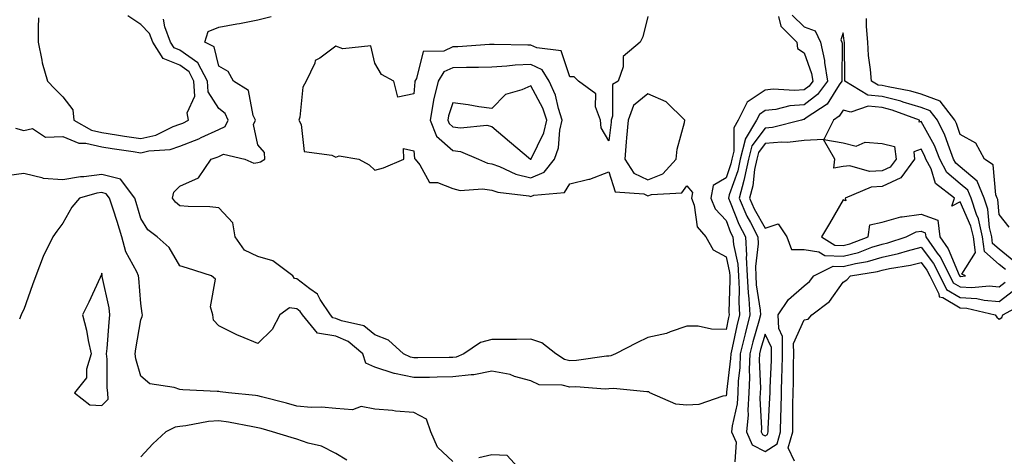
# Model space of a CAD drawing. Units: inches. Extents: x 936803 to 939443, y 7239818 to 7242458.
# Drawn here: x 938447 to 938699, y 7240206 to 7240318 of the extents above; entities that cross this region are included whole.
import ezdxf

# ---------------------------------------------------------------- set-up
doc = ezdxf.new("R2010")
doc.units = ezdxf.units.IN
doc.header["$MEASUREMENT"] = 0
doc.layers.add('Contour_93687239', color=7, linetype='Continuous', true_color=0x8c0fe7)

msp = doc.modelspace()

# ---------------------------------------------------------------- linework, layer by layer
at = {"layer": 'Contour_93687239'}
for points in [[(938641.47, 7240318.49, 3192), (938642.13, 7240316, 3192), (938646.2, 7240311.92, 3192), (938646.37, 7240310.24, 3192), (938648.05, 7240309.13, 3192), (938649.99, 7240303.85, 3192), (938650.28, 7240301.92, 3192), (938649.34, 7240300.63, 3192), (938648.05, 7240299.66, 3192), (938645.59, 7240299.46, 3192), (938640.14, 7240299.83, 3192), (938638.05, 7240299.6, 3192), (938633.48, 7240296.49, 3192), (938631.18, 7240291.92, 3192), (938630.03, 7240289.94, 3192), (938630.1, 7240283.97, 3192), (938629.56, 7240281.92, 3192), (938629.3, 7240280.67, 3192), (938628.05, 7240277.13, 3192), (938624.8, 7240275.17, 3192), (938624.19, 7240271.92, 3192), (938625.25, 7240269.12, 3192), (938628.05, 7240266.11, 3192), (938629.23, 7240263.09, 3192), (938629.83, 7240261.92, 3192), (938629.95, 7240260.03, 3192), (938631.11, 7240254.98, 3192), (938631.24, 7240251.92, 3192), (938631.42, 7240248.55, 3192), (938631.32, 7240245.18, 3192), (938631.53, 7240241.92, 3192), (938630.8, 7240239.17, 3192), (938629.62, 7240233.49, 3192), (938629.25, 7240231.92, 3192), (938629.2, 7240230.77, 3192), (938628.21, 7240222.08, 3192), (938628.2, 7240221.92, 3192), (938628.19, 7240221.78, 3192), (938628.05, 7240221.15, 3192), (938627.23, 7240221.1, 3192), (938621.05, 7240218.92, 3192), (938618.05, 7240218.82, 3192), (938615.2, 7240219.08, 3192), (938608.56, 7240221.92, 3192), (938608.29, 7240222.16, 3192), (938608.05, 7240222.22, 3192), (938607.8, 7240222.17, 3192), (938599.2, 7240223.07, 3192), (938598.05, 7240222.93, 3192), (938597.08, 7240222.9, 3192), (938589.58, 7240223.45, 3192), (938588.05, 7240223.4, 3192), (938586.07, 7240223.89, 3192), (938580.15, 7240224.03, 3192), (938578.05, 7240225.01, 3192), (938573.8, 7240226.17, 3192), (938572.74, 7240226.62, 3192), (938568.05, 7240227.48, 3192), (938563.45, 7240226.52, 3192), (938562.72, 7240226.59, 3192), (938558.05, 7240226.02, 3192), (938554.01, 7240225.96, 3192), (938552.05, 7240225.92, 3192), (938548.05, 7240225.87, 3192), (938543.06, 7240226.9, 3192), (938543.04, 7240226.91, 3192), (938538.05, 7240228.49, 3192), (938535.7, 7240229.57, 3192), (938534.93, 7240231.92, 3192), (938531.24, 7240235.11, 3192), (938528.05, 7240236.44, 3192), (938523.36, 7240237.23, 3192), (938519.49, 7240241.92, 3192), (938518.91, 7240242.79, 3192), (938518.05, 7240243.46, 3192), (938516.19, 7240243.79, 3192), (938513.71, 7240241.92, 3192), (938511.77, 7240238.2, 3192), (938508.05, 7240234.6, 3192), (938503.49, 7240236.48, 3192), (938502.84, 7240236.71, 3192), (938498.05, 7240239.1, 3192), (938496.72, 7240240.59, 3192), (938496.54, 7240241.92, 3192), (938495.96, 7240244.01, 3192), (938497.19, 7240251.06, 3192), (938496.17, 7240251.92, 3192), (938490.05, 7240253.92, 3192), (938488.05, 7240254.55, 3192), (938485.32, 7240259.19, 3192), (938482.26, 7240261.92, 3192), (938479.86, 7240263.73, 3192), (938478.05, 7240266.68, 3192), (938476.91, 7240270.78, 3192), (938476.54, 7240271.92, 3192), (938472.83, 7240276.71, 3192), (938468.05, 7240277.95, 3192), (938463.47, 7240277.34, 3192), (938462.64, 7240277.33, 3192), (938458.05, 7240276.55, 3192), (938453.06, 7240276.93, 3192), (938453, 7240276.97, 3192), (938448.05, 7240278.18, 3192), (938443.72, 7240277.59, 3192)], [(938445.97, 7240289.84, 3192), (938448.05, 7240289.21, 3192), (938450.26, 7240289.71, 3192), (938453.67, 7240287.54, 3192), (938458.05, 7240287.7, 3192), (938462.15, 7240286.01, 3192), (938463.99, 7240285.98, 3192), (938468.05, 7240285.05, 3192), (938470.76, 7240284.63, 3192), (938476.14, 7240283.82, 3192), (938478.05, 7240283.54, 3192), (938480.15, 7240284.02, 3192), (938485.6, 7240284.37, 3192), (938488.05, 7240285.24, 3192), (938492.9, 7240287.08, 3192), (938493.53, 7240287.41, 3192), (938498.05, 7240289.5, 3192), (938499.72, 7240290.25, 3192), (938500.49, 7240291.92, 3192), (938499.7, 7240293.57, 3192), (938498.05, 7240294.87, 3192), (938495.3, 7240299.17, 3192), (938495.14, 7240301.92, 3192), (938492.71, 7240306.58, 3192), (938488.05, 7240309.87, 3192), (938486.59, 7240310.46, 3192), (938485.66, 7240311.92, 3192), (938484.18, 7240315.8, 3192), (938483.92, 7240317.79, 3192)], [(938451.83, 7240318.14, 3193), (938451.79, 7240315.66, 3193), (938451.79, 7240311.92, 3193), (938452.72, 7240307.25, 3193), (938452.74, 7240306.61, 3193), (938454.15, 7240301.92, 3193), (938456.03, 7240299.9, 3193), (938458.05, 7240297.85, 3193), (938460.64, 7240294.51, 3193), (938460.86, 7240291.92, 3193), (938465.42, 7240289.29, 3193), (938468.05, 7240288.68, 3193), (938471.87, 7240288.09, 3193), (938473.91, 7240287.78, 3193), (938478.05, 7240287.15, 3193), (938481.93, 7240288.04, 3193), (938486.39, 7240290.27, 3193), (938488.05, 7240290.86, 3193), (938488.82, 7240291.15, 3193), (938490.31, 7240291.92, 3193), (938489.93, 7240293.8, 3193), (938491.89, 7240298.08, 3193), (938491.66, 7240301.92, 3193), (938490.43, 7240304.29, 3193), (938488.05, 7240305.97, 3193), (938483.8, 7240307.67, 3193), (938481.11, 7240311.92, 3193), (938480.26, 7240314.13, 3193), (938478.05, 7240316.44, 3193), (938474.76, 7240318.63, 3193)], [(938608.05, 7240318.49, 3191), (938606.7, 7240313.27, 3191), (938606.06, 7240311.92, 3191), (938601.72, 7240308.25, 3191), (938601.68, 7240305.55, 3191), (938600.38, 7240301.92, 3191), (938598.94, 7240301.03, 3191), (938599, 7240292.87, 3191), (938598.64, 7240291.92, 3191), (938598.6, 7240291.37, 3191), (938598.05, 7240286.56, 3191), (938596.04, 7240289.91, 3191), (938595.85, 7240291.92, 3191), (938594.64, 7240295.33, 3191), (938594.73, 7240298.6, 3191), (938590.22, 7240301.92, 3191), (938589.12, 7240302.99, 3191), (938588.05, 7240303, 3191), (938585.84, 7240309.71, 3191), (938579.57, 7240310.41, 3191), (938578.05, 7240311.14, 3191), (938577.23, 7240311.1, 3191), (938568.65, 7240311.31, 3191), (938568.05, 7240311.29, 3191), (938567.4, 7240311.27, 3191), (938559.28, 7240310.69, 3191), (938558.05, 7240310.66, 3191), (938555.74, 7240309.61, 3191), (938550.46, 7240309.51, 3191), (938548.72, 7240302.59, 3191), (938548.3, 7240301.92, 3191), (938548.26, 7240301.71, 3191), (938548.05, 7240298.64, 3191), (938543.9, 7240297.77, 3191), (938542.89, 7240301.92, 3191), (938539.76, 7240303.64, 3191), (938538.05, 7240306.54, 3191), (938537.05, 7240310.92, 3191), (938529.82, 7240310.15, 3191), (938528.05, 7240310.86, 3191), (938523.96, 7240307.83, 3191), (938522.78, 7240307.19, 3191), (938522.66, 7240306.53, 3191), (938520.41, 7240301.92, 3191), (938519.59, 7240300.39, 3191), (938518.82, 7240292.69, 3191), (938518.59, 7240291.92, 3191), (938519.18, 7240290.79, 3191), (938519.95, 7240283.82, 3191), (938527.06, 7240282.91, 3191), (938528.05, 7240282.38, 3191), (938528.88, 7240282.75, 3191), (938533.92, 7240281.92, 3191), (938536.6, 7240280.47, 3191), (938538.05, 7240279.03, 3191), (938540.28, 7240279.69, 3191), (938545.44, 7240281.92, 3191), (938545.38, 7240284.6, 3191), (938548.05, 7240283.98, 3191), (938548.2, 7240282.07, 3191), (938548.39, 7240281.92, 3191), (938549.55, 7240280.42, 3191), (938552.03, 7240275.89, 3191), (938554.08, 7240275.88, 3191), (938558.05, 7240274.32, 3191), (938559.95, 7240273.81, 3191), (938565.66, 7240274.31, 3191), (938568.05, 7240273.95, 3191), (938569.56, 7240273.42, 3191), (938577.5, 7240272.47, 3191), (938578.05, 7240272.33, 3191), (938578.77, 7240272.63, 3191), (938586.65, 7240273.33, 3191), (938588.05, 7240275.59, 3191), (938592.9, 7240276.77, 3191), (938593.17, 7240276.79, 3191), (938598.05, 7240278.61, 3191), (938599.65, 7240273.52, 3191), (938606.97, 7240273, 3191), (938608.05, 7240272.5, 3191), (938608.99, 7240272.86, 3191), (938616.69, 7240273.28, 3191), (938618.05, 7240275.02, 3191), (938619.44, 7240273.32, 3191), (938619.18, 7240271.92, 3191), (938619.88, 7240270.09, 3191), (938620.62, 7240264.49, 3191), (938622.88, 7240261.92, 3191), (938624.74, 7240258.61, 3191), (938628.05, 7240256.84, 3191), (938628.97, 7240252.84, 3191), (938629.01, 7240251.92, 3191), (938629.06, 7240250.9, 3191), (938628.81, 7240242.67, 3191), (938628.86, 7240241.92, 3191), (938628.69, 7240241.29, 3191), (938628.05, 7240238.23, 3191), (938624.37, 7240238.24, 3191), (938620.91, 7240239.06, 3191), (938618.05, 7240239.07, 3191), (938613.73, 7240237.6, 3191), (938612.82, 7240237.15, 3191), (938608.05, 7240236.12, 3191), (938605.2, 7240234.76, 3191), (938599.76, 7240231.92, 3191), (938598.56, 7240231.41, 3191), (938598.05, 7240231.34, 3191), (938597.45, 7240231.32, 3191), (938589.74, 7240230.23, 3191), (938588.05, 7240230.18, 3191), (938586.66, 7240230.52, 3191), (938584.43, 7240231.92, 3191), (938580.87, 7240234.74, 3191), (938578.05, 7240235.68, 3191), (938574.36, 7240235.61, 3191), (938571.78, 7240235.65, 3191), (938568.05, 7240235.59, 3191), (938565.14, 7240234.82, 3191), (938560.82, 7240231.92, 3191), (938558.86, 7240231.11, 3191), (938558.05, 7240231.01, 3191), (938557.13, 7240231, 3191), (938549.05, 7240230.92, 3191), (938548.05, 7240230.91, 3191), (938547.21, 7240231.09, 3191), (938545.4, 7240231.92, 3191), (938541.56, 7240235.44, 3191), (938538.05, 7240236.84, 3191), (938535.23, 7240239.11, 3191), (938529.54, 7240240.43, 3191), (938528.05, 7240241.05, 3191), (938527.31, 7240241.18, 3191), (938526.69, 7240241.92, 3191), (938524.06, 7240245.9, 3191), (938523.36, 7240247.23, 3191), (938521.35, 7240248.62, 3191), (938518.05, 7240251.2, 3191), (938517.43, 7240251.3, 3191), (938517.02, 7240251.92, 3191), (938511.92, 7240255.8, 3191), (938508.05, 7240256.91, 3191), (938504.67, 7240258.54, 3191), (938502.25, 7240261.92, 3191), (938501.66, 7240265.53, 3191), (938498.05, 7240269.43, 3191), (938495.77, 7240269.63, 3191), (938490.19, 7240269.78, 3191), (938488.05, 7240269.95, 3191), (938486.97, 7240270.84, 3191), (938486.2, 7240271.92, 3191), (938486.5, 7240273.46, 3191), (938488.05, 7240274.92, 3191), (938492.87, 7240277.1, 3191), (938496.12, 7240281.92, 3191), (938497.59, 7240282.38, 3191), (938498.05, 7240282.59, 3191), (938499.27, 7240283.13, 3191), (938504.71, 7240281.92, 3191), (938506.99, 7240280.87, 3191), (938508.05, 7240281, 3191), (938508.77, 7240281.21, 3191), (938509.81, 7240281.92, 3191), (938509.76, 7240283.63, 3191), (938508.05, 7240285.52, 3191), (938506.94, 7240290.81, 3191), (938507.45, 7240291.92, 3191), (938506.9, 7240293.07, 3191), (938505.64, 7240299.51, 3191), (938501.8, 7240301.92, 3191), (938500.46, 7240304.33, 3191), (938498.05, 7240305.71, 3191), (938496.86, 7240310.73, 3191), (938494.46, 7240311.92, 3191), (938495.36, 7240314.62, 3191), (938498.05, 7240315.76, 3191), (938502.71, 7240316.58, 3191), (938503.33, 7240316.64, 3191), (938508.05, 7240317.64, 3191), (938511.5, 7240318.47, 3191)], [(938644.99, 7240318.86, 3193), (938648.05, 7240315.81, 3193), (938650.91, 7240314.77, 3193), (938652.26, 7240311.92, 3193), (938653.31, 7240307.18, 3193), (938653.31, 7240306.66, 3193), (938654.03, 7240301.92, 3193), (938651.51, 7240298.45, 3193), (938648.05, 7240295.86, 3193), (938644.4, 7240295.57, 3193), (938640.79, 7240294.65, 3193), (938638.05, 7240294.35, 3193), (938636.6, 7240293.37, 3193), (938635.87, 7240291.92, 3193), (938632.99, 7240286.98, 3193), (938632.99, 7240286.86, 3193), (938631.68, 7240281.92, 3193), (938631.06, 7240278.9, 3193), (938628.89, 7240272.76, 3193), (938628.67, 7240271.92, 3193), (938629.15, 7240270.82, 3193), (938631.34, 7240265.21, 3193), (938633.02, 7240261.92, 3193), (938633.32, 7240257.19, 3193), (938633.26, 7240256.71, 3193), (938633.47, 7240251.92, 3193), (938633.7, 7240247.57, 3193), (938633.93, 7240246.03, 3193), (938634.2, 7240241.92, 3193), (938632.92, 7240237.05, 3193), (938632.86, 7240236.72, 3193), (938631.7, 7240231.92, 3193), (938631.58, 7240228.39, 3193), (938631.2, 7240225.06, 3193), (938631.07, 7240221.92, 3193), (938630.87, 7240219.1, 3193), (938629.63, 7240213.49, 3193), (938629.48, 7240211.92, 3193), (938630.68, 7240209.29, 3193), (938630.34, 7240204.21, 3193)], [(938700.6, 7240264.47, 3193), (938698.05, 7240267.7, 3193), (938697.69, 7240271.57, 3193), (938697.58, 7240271.92, 3193), (938697.24, 7240272.73, 3193), (938696.52, 7240280.39, 3193), (938694.29, 7240281.92, 3193), (938692.12, 7240285.99, 3193), (938688.05, 7240288.21, 3193), (938687.12, 7240290.99, 3193), (938686.66, 7240291.92, 3193), (938682.91, 7240296.77, 3193), (938678.05, 7240298.53, 3193), (938675.45, 7240299.31, 3193), (938669.58, 7240300.4, 3193), (938668.05, 7240300.78, 3193), (938667.01, 7240300.88, 3193), (938665.31, 7240301.92, 3193), (938665.09, 7240304.88, 3193), (938664.61, 7240308.47, 3193), (938664.37, 7240311.92, 3193), (938664.09, 7240315.88, 3193), (938664.09, 7240317.96, 3193)], [(938701.86, 7240255.73, 3194), (938698.05, 7240258.76, 3194), (938696.38, 7240260.25, 3194), (938696.16, 7240261.92, 3194), (938695.6, 7240264.37, 3194), (938695.17, 7240269.04, 3194), (938694.22, 7240271.92, 3194), (938692.41, 7240276.28, 3194), (938688.05, 7240279.9, 3194), (938686.96, 7240280.83, 3194), (938686.39, 7240281.92, 3194), (938685.3, 7240284.67, 3194), (938684.17, 7240288.04, 3194), (938682.24, 7240291.92, 3194), (938680.42, 7240294.28, 3194), (938678.05, 7240295.14, 3194), (938673.44, 7240296.53, 3194), (938672.87, 7240296.73, 3194), (938668.05, 7240297.95, 3194), (938664.42, 7240298.29, 3194), (938658.54, 7240301.92, 3194), (938658.5, 7240302.38, 3194), (938658.41, 7240311.56, 3194), (938658.39, 7240311.92, 3194), (938658.37, 7240312.23, 3194), (938658.05, 7240314.25, 3194), (938657.46, 7240312.52, 3194), (938657.74, 7240311.92, 3194), (938657.8, 7240311.67, 3194), (938657.73, 7240302.24, 3194), (938657.78, 7240301.92, 3194), (938657.06, 7240300.92, 3194), (938653.96, 7240296.01, 3194), (938648.61, 7240292.48, 3194), (938648.05, 7240292.06, 3194), (938647.92, 7240292.05, 3194), (938647.41, 7240291.92, 3194), (938640, 7240289.98, 3194), (938638.05, 7240289.8, 3194), (938634.7, 7240285.27, 3194), (938633.81, 7240281.92, 3194), (938632.83, 7240277.14, 3194), (938632.59, 7240276.45, 3194), (938631.39, 7240271.92, 3194), (938633.41, 7240267.28, 3194), (938634.3, 7240265.67, 3194), (938636.21, 7240261.92, 3194), (938636.33, 7240260.19, 3194), (938635.59, 7240254.37, 3194), (938635.7, 7240251.92, 3194), (938635.82, 7240249.69, 3194), (938636.79, 7240243.18, 3194), (938636.87, 7240241.92, 3194), (938636.45, 7240240.33, 3194), (938634.92, 7240235.05, 3194), (938634.16, 7240231.92, 3194), (938634.02, 7240227.89, 3194), (938634.1, 7240225.88, 3194), (938633.94, 7240221.92, 3194), (938633.62, 7240217.5, 3194), (938633.69, 7240216.28, 3194), (938633.28, 7240211.92, 3194), (938634.78, 7240208.65, 3194), (938638.05, 7240206.89, 3194), (938641.13, 7240208.84, 3194), (938641.99, 7240211.92, 3194), (938642.09, 7240215.96, 3194), (938642.19, 7240217.78, 3194), (938642.29, 7240221.92, 3194), (938642.4, 7240226.28, 3194), (938642.45, 7240227.52, 3194), (938642.57, 7240231.92, 3194), (938642.51, 7240236.38, 3194), (938641.55, 7240238.42, 3194), (938641.42, 7240241.92, 3194), (938644.1, 7240245.87, 3194), (938648.05, 7240249.36, 3194), (938649.47, 7240250.5, 3194), (938650.55, 7240251.92, 3194), (938655.55, 7240254.43, 3194), (938658.05, 7240254.33, 3194), (938661.24, 7240255.1, 3194), (938664.35, 7240255.62, 3194), (938668.05, 7240256.73, 3194), (938672.29, 7240257.68, 3194), (938674.53, 7240258.4, 3194), (938678.05, 7240259.32, 3194), (938681.23, 7240255.1, 3194), (938682.84, 7240251.92, 3194), (938684.6, 7240248.47, 3194), (938688.05, 7240246.44, 3194), (938692.31, 7240246.18, 3194), (938694.25, 7240245.72, 3194), (938698.05, 7240245.39, 3194), (938701.76, 7240248.22, 3194)], [(938699.68, 7240253.55, 3195), (938698.05, 7240254.84, 3195), (938694.31, 7240258.18, 3195), (938693.82, 7240261.92, 3195), (938692.74, 7240266.61, 3195), (938692.24, 7240267.73, 3195), (938690.86, 7240271.92, 3195), (938690.04, 7240273.9, 3195), (938688.05, 7240275.56, 3195), (938684.61, 7240278.48, 3195), (938682.84, 7240281.92, 3195), (938681.48, 7240285.35, 3195), (938678.05, 7240291.57, 3195), (938677.52, 7240291.38, 3195), (938677.63, 7240291.92, 3195), (938670.61, 7240294.48, 3195), (938668.05, 7240295.12, 3195), (938664.52, 7240295.46, 3195), (938660.07, 7240293.93, 3195), (938658.05, 7240294.47, 3195), (938657.06, 7240292.91, 3195), (938655.57, 7240291.92, 3195), (938653.09, 7240286.96, 3195), (938658.05, 7240286.1, 3195), (938661.38, 7240285.25, 3195), (938663.7, 7240286.27, 3195), (938668.05, 7240285.94, 3195), (938671.28, 7240285.15, 3195), (938671.66, 7240281.92, 3195), (938670.13, 7240279.83, 3195), (938668.05, 7240278.87, 3195), (938664.84, 7240278.71, 3195), (938659.8, 7240280.17, 3195), (938658.05, 7240280, 3195), (938655.71, 7240279.59, 3195), (938655.96, 7240281.92, 3195), (938653.04, 7240286.9, 3195), (938648.05, 7240286.65, 3195), (938643.83, 7240286.14, 3195), (938642.36, 7240286.23, 3195), (938638.05, 7240285.86, 3195), (938636.38, 7240283.59, 3195), (938635.94, 7240281.92, 3195), (938635.39, 7240279.25, 3195), (938634.93, 7240275.04, 3195), (938634.11, 7240271.92, 3195), (938635.31, 7240269.18, 3195), (938638.05, 7240264.2, 3195), (938641.44, 7240265.31, 3195), (938643.63, 7240261.92, 3195), (938644.82, 7240258.69, 3195), (938648.05, 7240258.67, 3195), (938651.81, 7240258.15, 3195), (938653.34, 7240257.2, 3195), (938658.05, 7240257.03, 3195), (938661.98, 7240257.98, 3195), (938665.41, 7240259.27, 3195), (938668.05, 7240260.07, 3195), (938669.56, 7240260.41, 3195), (938674.23, 7240261.92, 3195), (938676.75, 7240263.22, 3195), (938678.05, 7240263.41, 3195), (938679.14, 7240263.01, 3195), (938679.27, 7240261.92, 3195), (938682.2, 7240257.77, 3195), (938682.93, 7240256.8, 3195), (938685.4, 7240251.92, 3195), (938686.29, 7240250.16, 3195), (938688.05, 7240249.13, 3195), (938691.03, 7240248.94, 3195), (938695.49, 7240249.35, 3195), (938698.05, 7240249.14, 3195), (938699.63, 7240250.34, 3195)], [(938558.05, 7240204.32, 3193), (938554.13, 7240208, 3193), (938552.4, 7240211.92, 3193), (938551.32, 7240215.18, 3193), (938548.05, 7240216.92, 3193), (938543.37, 7240217.24, 3193), (938542.58, 7240217.39, 3193), (938538.05, 7240217.78, 3193), (938534.53, 7240218.4, 3193), (938532.36, 7240217.61, 3193), (938528.05, 7240217.9, 3193), (938524.39, 7240218.26, 3193), (938521.76, 7240218.21, 3193), (938518.05, 7240218.51, 3193), (938515.39, 7240219.26, 3193), (938509.03, 7240220.94, 3193), (938508.05, 7240221.21, 3193), (938507.43, 7240221.3, 3193), (938500.55, 7240221.92, 3193), (938498.36, 7240222.23, 3193), (938498.05, 7240222.27, 3193), (938497.66, 7240222.31, 3193), (938488.85, 7240222.72, 3193), (938488.05, 7240222.8, 3193), (938486.63, 7240223.34, 3193), (938480.38, 7240224.24, 3193), (938478.05, 7240226.21, 3193), (938476.79, 7240230.66, 3193), (938476.64, 7240231.92, 3193), (938476.79, 7240233.19, 3193), (938478.05, 7240240.69, 3193), (938478.41, 7240241.56, 3193), (938478.52, 7240241.92, 3193), (938478.39, 7240242.26, 3193), (938478.05, 7240244.85, 3193), (938477.53, 7240251.4, 3193), (938477.45, 7240251.92, 3193), (938477.02, 7240252.95, 3193), (938474.26, 7240258.13, 3193), (938473.24, 7240261.92, 3193), (938472.03, 7240265.9, 3193), (938470.96, 7240269.02, 3193), (938470.01, 7240271.92, 3193), (938469.16, 7240273.02, 3193), (938468.05, 7240273.32, 3193), (938466.82, 7240273.15, 3193), (938462.37, 7240271.92, 3193), (938460.38, 7240269.6, 3193), (938458.05, 7240265.49, 3193), (938456.51, 7240263.45, 3193), (938455.5, 7240261.92, 3193), (938453.05, 7240256.92, 3193), (938451.18, 7240251.92, 3193), (938450.29, 7240249.67, 3193), (938448.05, 7240243.3, 3193), (938447.57, 7240242.4, 3193), (938447.38, 7240241.92, 3193), (938446.94, 7240240.82, 3193)], [(938645.57, 7240204.4, 3193), (938644.01, 7240207.88, 3193), (938645.14, 7240211.92, 3193), (938645.21, 7240214.76, 3193), (938645.17, 7240219.05, 3193), (938645.24, 7240221.92, 3193), (938645.32, 7240224.65, 3193), (938645.36, 7240229.22, 3193), (938645.43, 7240231.92, 3193), (938645.39, 7240234.58, 3193), (938648.05, 7240240.64, 3193), (938649.09, 7240240.88, 3193), (938650.01, 7240241.92, 3193), (938654.59, 7240245.38, 3193), (938658.05, 7240250.3, 3193), (938659.05, 7240250.92, 3193), (938660, 7240251.92, 3193), (938666.91, 7240253.05, 3193), (938668.05, 7240253.39, 3193), (938669.95, 7240253.82, 3193), (938675.31, 7240254.66, 3193), (938678.05, 7240255.39, 3193), (938679.54, 7240253.41, 3193), (938680.29, 7240251.92, 3193), (938682.61, 7240247.36, 3193), (938682.7, 7240246.57, 3193), (938683.6, 7240246.36, 3193), (938688.05, 7240243.76, 3193), (938689.78, 7240243.65, 3193), (938697.08, 7240241.92, 3193), (938697.45, 7240241.32, 3193), (938698.05, 7240240.85, 3193), (938698.71, 7240241.26, 3193), (938698.98, 7240241.92, 3193), (938704.82, 7240245.15, 3193)], [(938530.83, 7240204.69, 3194), (938528.05, 7240206.42, 3194), (938524.41, 7240208.28, 3194), (938520.94, 7240209.04, 3194), (938518.05, 7240210.03, 3194), (938516.59, 7240210.46, 3194), (938511.81, 7240211.92, 3194), (938508.9, 7240212.77, 3194), (938508.05, 7240213.01, 3194), (938506.77, 7240213.21, 3194), (938500.56, 7240214.44, 3194), (938498.05, 7240214.78, 3194), (938495.39, 7240214.59, 3194), (938489.58, 7240213.45, 3194), (938488.05, 7240213.31, 3194), (938486.85, 7240213.12, 3194), (938484.5, 7240211.92, 3194), (938481.11, 7240208.86, 3194), (938478.05, 7240205.55, 3194)], [(938575.51, 7240201.92, 3193), (938571.95, 7240205.83, 3193), (938568.05, 7240206.03, 3193), (938564.72, 7240205.25, 3193)]]:
    msp.add_polyline3d(points, dxfattribs=at)
for points in [[(938578.05, 7240277.11, 3192), (938581.43, 7240278.54, 3192), (938584.12, 7240281.92, 3192), (938585.13, 7240284.83, 3192), (938585.43, 7240289.29, 3192), (938586.02, 7240291.92, 3192), (938585.08, 7240294.89, 3192), (938584.39, 7240298.26, 3192), (938582.76, 7240301.92, 3192), (938580.92, 7240304.79, 3192), (938578.05, 7240306.18, 3192), (938573.99, 7240305.98, 3192), (938571.84, 7240305.71, 3192), (938568.05, 7240305.49, 3192), (938564.58, 7240305.39, 3192), (938561.56, 7240305.43, 3192), (938558.05, 7240305.33, 3192), (938555.71, 7240304.26, 3192), (938554.25, 7240301.92, 3192), (938553.12, 7240296.99, 3192), (938553.08, 7240296.89, 3192), (938552.21, 7240291.92, 3192), (938553.88, 7240287.74, 3192), (938558.05, 7240284.11, 3192), (938559.98, 7240283.85, 3192), (938564.61, 7240281.92, 3192), (938566.95, 7240280.83, 3192), (938568.05, 7240280.66, 3192), (938569.98, 7240279.99, 3192), (938574.19, 7240278.06, 3192)], [(938578.05, 7240281.87, 3193), (938578.08, 7240281.89, 3193), (938578.11, 7240281.92, 3193), (938578.14, 7240282.01, 3193), (938581.35, 7240288.62, 3193), (938582.1, 7240291.92, 3193), (938581.12, 7240294.99, 3193), (938578.05, 7240300.72, 3193), (938575.76, 7240299.63, 3193), (938571.54, 7240298.43, 3193), (938568.05, 7240294.84, 3193), (938564.68, 7240295.29, 3193), (938561.99, 7240295.86, 3193), (938558.05, 7240296.3, 3193), (938556.96, 7240293.01, 3193), (938556.77, 7240291.92, 3193), (938557.13, 7240291, 3193), (938558.05, 7240290.2, 3193), (938560.02, 7240289.95, 3193), (938566.72, 7240290.58, 3193), (938568.05, 7240290.3, 3193), (938572.52, 7240286.39, 3193), (938577.93, 7240281.92, 3193), (938578.01, 7240281.88, 3193)], [(938608.05, 7240276.6, 3192), (938611.89, 7240278.08, 3192), (938615.29, 7240281.92, 3192), (938615.51, 7240284.46, 3192), (938617.42, 7240291.29, 3192), (938617.49, 7240291.92, 3192), (938612.74, 7240296.61, 3192), (938608.05, 7240298.62, 3192), (938604.35, 7240295.62, 3192), (938602.94, 7240291.92, 3192), (938602.59, 7240287.38, 3192), (938602.47, 7240286.34, 3192), (938602.1, 7240281.92, 3192), (938604.43, 7240278.3, 3192)], [(938688.05, 7240251.81, 3196), (938688.16, 7240251.8, 3196), (938689.4, 7240251.92, 3196), (938688.51, 7240252.38, 3196), (938692, 7240257.97, 3196), (938691.47, 7240261.92, 3196), (938690.83, 7240264.7, 3196), (938688.05, 7240270.92, 3196), (938685.96, 7240269.83, 3196), (938686.59, 7240271.92, 3196), (938681.74, 7240275.61, 3196), (938680.61, 7240279.36, 3196), (938679.3, 7240281.92, 3196), (938678.94, 7240282.81, 3196), (938678.05, 7240284.42, 3196), (938676.17, 7240283.8, 3196), (938676.39, 7240281.92, 3196), (938672.87, 7240277.11, 3196), (938668.05, 7240274.87, 3196), (938665.24, 7240274.73, 3196), (938658.61, 7240271.92, 3196), (938658.76, 7240271.21, 3196), (938658.05, 7240271.41, 3196), (938654.59, 7240265.39, 3196), (938652.54, 7240261.92, 3196), (938655.94, 7240259.81, 3196), (938658.05, 7240259.72, 3196), (938659.81, 7240260.15, 3196), (938664.5, 7240261.92, 3196), (938664.91, 7240265.06, 3196), (938668.05, 7240265.7, 3196), (938672.87, 7240267.1, 3196), (938673.19, 7240267.06, 3196), (938678.05, 7240267.79, 3196), (938682.33, 7240266.21, 3196), (938682.84, 7240261.92, 3196), (938685, 7240258.86, 3196), (938687.84, 7240252.13, 3196), (938687.98, 7240251.85, 3196)], [(938468.05, 7240218.68, 3194), (938469.69, 7240220.28, 3194), (938469.62, 7240221.92, 3194), (938469.4, 7240223.27, 3194), (938469.42, 7240230.55, 3194), (938469.25, 7240231.92, 3194), (938469.41, 7240233.28, 3194), (938469.92, 7240240.05, 3194), (938470.16, 7240241.92, 3194), (938469.91, 7240243.78, 3194), (938468.19, 7240251.78, 3194), (938468.16, 7240251.92, 3194), (938468.13, 7240252, 3194), (938468.05, 7240252.68, 3194), (938467.9, 7240252.08, 3194), (938467.84, 7240251.92, 3194), (938467.64, 7240251.51, 3194), (938464.77, 7240245.19, 3194), (938463.14, 7240241.92, 3194), (938464.12, 7240237.99, 3194), (938464.57, 7240235.4, 3194), (938465.34, 7240231.92, 3194), (938464.15, 7240228.02, 3194), (938464.17, 7240225.8, 3194), (938461.05, 7240221.92, 3194), (938465.01, 7240218.88, 3194)], [(938638.05, 7240210.9, 3195), (938638.67, 7240211.3, 3195), (938638.85, 7240211.92, 3195), (938638.87, 7240212.73, 3195), (938639.3, 7240220.67, 3195), (938639.33, 7240221.92, 3195), (938639.36, 7240223.24, 3195), (938639.67, 7240230.3, 3195), (938639.71, 7240231.92, 3195), (938639.69, 7240233.56, 3195), (938638.05, 7240237.02, 3195), (938636.9, 7240233.07, 3195), (938636.62, 7240231.92, 3195), (938636.57, 7240230.44, 3195), (938636.86, 7240223.11, 3195), (938636.81, 7240221.92, 3195), (938636.71, 7240220.58, 3195), (938637.17, 7240212.8, 3195), (938637.09, 7240211.92, 3195), (938637.39, 7240211.27, 3195)]]:
    msp.add_polyline3d(points, close=True, dxfattribs=at)

doc.saveas('drawing.dxf')
